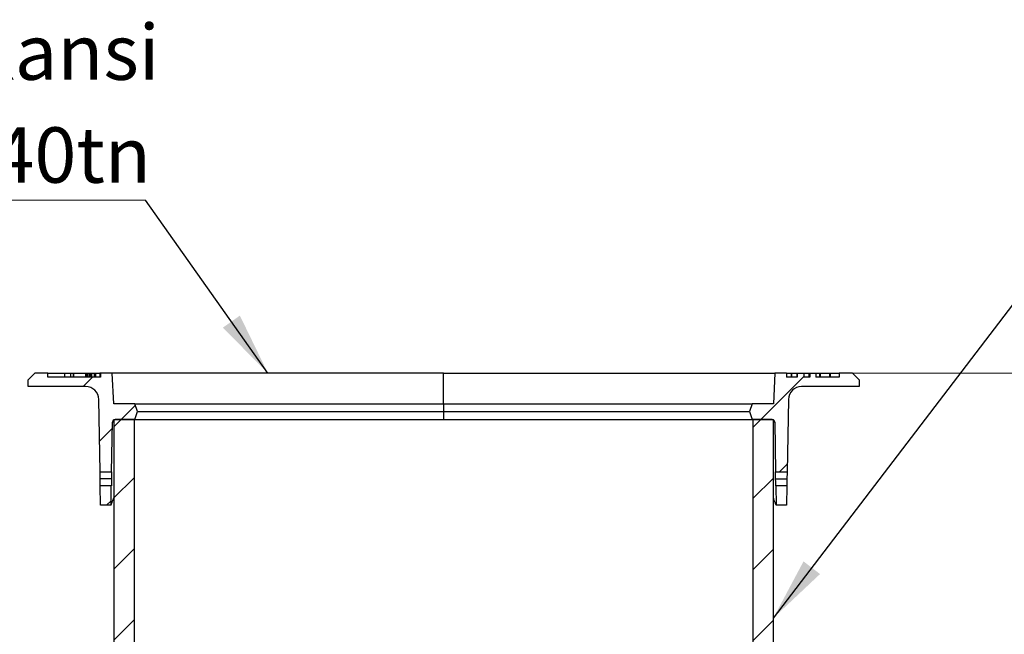
# Model space of a CAD drawing. Units: millimetres. Extents: x 200 to 8200, y 200 to 5740.
# Drawn here: x 1534 to 2778, y 3905 to 4681 of the extents above; entities that cross this region are included whole.
import ezdxf

# ---------------------------------------------------------------- set-up
doc = ezdxf.new("R2010")
doc.units = ezdxf.units.MM
doc.header["$LTSCALE"] = 20
doc.linetypes.add('SLD-Solid', pattern=[0])
doc.styles.add('SLDTEXTSTYLE0', font='arial.ttf', dxfattribs={"width": 0.948})
doc.styles.get("Standard").update_dxf_attribs({"font": 'arial.ttf'})
doc.dimstyles.new('SLDDIMSTYLE0', dxfattribs={"dimtxt": 70, "dimasz": 80, "dimexe": 0, "dimexo": 0.0625, "dimgap": 17.5, "dimtad": 1, "dimdec": 0, "dimlfac": 0.6, "dimrnd": 1e-09, "dimzin": 12, "dimdsep": 46, "dimtxsty": 'SLDTEXTSTYLE0', "dimsah": 1, "dimcen": 0.09, "dimadec": 0, "dimazin": 3, "dimtfac": 1, "dimtdec": 3, "dimtofl": 0, "dimtmove": 0, "dimatfit": 3, "dimfxl": 1, "dimfrac": 2, "dimtolj": 1, "dimtzin": 12, "dimarcsym": 0})
doc.dimstyles.new('SLDDIMSTYLE1', dxfattribs={"dimtxt": 0.18, "dimasz": 80, "dimexe": 0, "dimexo": 0.0625, "dimgap": 0, "dimtad": 0, "dimtih": 1, "dimtoh": 1, "dimdec": 0, "dimrnd": 1e-09, "dimzin": 0, "dimdsep": 46, "dimtxsty": 'Standard', "dimsah": 1, "dimcen": 0.09, "dimadec": 0, "dimazin": 0, "dimtfac": 80, "dimtdec": 0, "dimtofl": 0, "dimtmove": 0, "dimatfit": 3, "dimfxl": 1, "dimfrac": 2, "dimtolj": 1, "dimtzin": 0, "dimarcsym": 0})

# ---------------------------------------------------------------- blocks, each defined once
blk = doc.blocks.new('_D')
at = {"color": 7, "linetype": 'SLD-Solid', "lineweight": 0, "transparency": 16777216}
for p, q in [((2507.8, 4234.7), (2969.6, 4234.7)), ((2949.6, 1286.7), (2949.6, 4234.7)), ((2769.6, 1286.7), (2969.6, 1286.7))]:
    blk.add_line(p, q, dxfattribs=at)
at = {"color": 7, "linetype": 'SLD-Solid', "lineweight": 18, "transparency": 16777216}
for points in [[(2949.6, 4234.7), (2937.6, 4154.7), (2961.6, 4154.7)], [(2949.6, 1286.7), (2961.6, 1366.7), (2937.6, 1366.7)]]:
    blk.add_solid(points, dxfattribs=at)
at = {"color": 7, "linetype": 'SLD-Solid', "lineweight": 18, "transparency": 16777216, "insert": (2859.4, 2726), "char_height": 70, "attachment_point": 1, "rotation": 90, "style": 'SLDTEXTSTYLE0'}
blk.add_mtext('H', dxfattribs=at)
blk = doc.blocks.new('SW_NOTE_0_3')
at = {"color": 0, "linetype": 'SLD-Solid', "lineweight": 0}
blk.add_line((-451.7, 0), (0, 0), dxfattribs=at)
at = {"color": 0, "linetype": 'Continuous', "lineweight": 0, "char_height": 70, "attachment_point": 1, "style": 'SLDTEXTSTYLE0'}
for s, insert in [('Umpikansi', (-460.7, 222.1)), ('Ø500/40tn', (-460.7, 92.1))]:
    blk.add_mtext(s, dxfattribs=dict(at, insert=insert))

msp = doc.modelspace()

# ---------------------------------------------------------------- hatches: boundary and pattern name
at = {"linetype": 'SLD-Solid', "lineweight": 18}
h = msp.add_hatch(dxfattribs=at)
h.set_pattern_fill('ANSI31', scale=20, style=0)
edge = h.paths.add_edge_path(flags=0)
edge.add_line((1679.1, 4176.3), (1682.5, 4186.3))
edge.add_line((1682.5, 4186.3), (1679.1, 4196.3))
edge.add_line((1679.1, 4196.3), (1652.5, 4196.3))
edge.add_line((1652.5, 4196.3), (1650.5, 4234.7))
edge.add_line((1650.5, 4234.7), (1635.8, 4234.7))
edge.add_line((1635.8, 4234.7), (1635.8, 4229.7))
edge.add_line((1635.8, 4229.7), (1569.1, 4229.7))
edge.add_line((1569.1, 4229.7), (1569.1, 4234.7))
edge.add_line((1569.1, 4234.7), (1552.5, 4234.7))
edge.add_line((1552.5, 4234.7), (1544.1, 4226.3))
edge.add_line((1544.1, 4226.3), (1544.1, 4218))
edge.add_line((1544.1, 4218), (1616.8, 4218))
edge.add_arc((1616.8, 4201.3), 16.7, 1, 90, ccw=False)
edge.add_line((1633.5, 4201.6), (1635.1, 4110.1))
edge.add_line((1635.1, 4110.1), (1649.6, 4110.1))
edge.add_line((1649.6, 4110.1), (1650.7, 4173.1))
edge.add_arc((1654.1, 4173), 3.33, 90, 179, ccw=False)
edge.add_line((1654.1, 4176.3), (1679.1, 4176.3))
h = msp.add_hatch(dxfattribs=at)
h.set_pattern_fill('ANSI31', scale=20, style=0)
edge = h.paths.add_edge_path(flags=0)
edge.add_line((2459.1, 4176.3), (2484.2, 4176.3))
edge.add_arc((2484.2, 4173), 3.33, 1, 90, ccw=False)
edge.add_line((2487.5, 4173.1), (2488.6, 4110.1))
edge.add_line((2488.6, 4110.1), (2503.2, 4110.1))
edge.add_line((2503.2, 4110.1), (2504.8, 4201.6))
edge.add_arc((2521.5, 4201.3), 16.7, 90, 179, ccw=False)
edge.add_line((2521.5, 4218), (2594.1, 4218))
edge.add_line((2594.1, 4218), (2594.1, 4226.3))
edge.add_line((2594.1, 4226.3), (2585.8, 4234.7))
edge.add_line((2585.8, 4234.7), (2569.1, 4234.7))
edge.add_line((2569.1, 4234.7), (2569.1, 4229.7))
edge.add_line((2569.1, 4229.7), (2539.5, 4229.7))
edge.add_line((2539.5, 4229.7), (2539.5, 4234.7))
edge.add_line((2539.5, 4234.7), (2532, 4234.7))
edge.add_line((2532, 4234.7), (2532, 4229.7))
edge.add_line((2532, 4229.7), (2524.5, 4229.7))
edge.add_line((2524.5, 4229.7), (2524.5, 4234.7))
edge.add_line((2524.5, 4234.7), (2516.1, 4234.7))
edge.add_line((2516.1, 4234.7), (2516.1, 4229.7))
edge.add_line((2516.1, 4229.7), (2502.5, 4229.7))
edge.add_line((2502.5, 4229.7), (2502.5, 4234.7))
edge.add_line((2502.5, 4234.7), (2487.8, 4234.7))
edge.add_line((2487.8, 4234.7), (2485.8, 4196.3))
edge.add_line((2485.8, 4196.3), (2459.1, 4196.3))
edge.add_line((2459.1, 4196.3), (2455.8, 4186.3))
edge.add_line((2455.8, 4186.3), (2459.1, 4176.3))
h = msp.add_hatch(dxfattribs=at)
h.set_pattern_fill('ANSI31', scale=20, style=0)
h.paths.add_polyline_path([(1678, 4176.3), (1652.5, 4176.3), (1652.5, 3343), (1678, 3343)], flags=0)
h = msp.add_hatch(dxfattribs=at)
h.set_pattern_fill('ANSI31', scale=20, style=0)
h.paths.add_polyline_path([(2460.3, 3343), (2485.8, 3343), (2485.8, 4176.3), (2460.3, 4176.3)], flags=0)
h = msp.add_hatch(dxfattribs=at)
h.set_pattern_fill('ANSI31', scale=20, style=0)
h.paths.add_polyline_path([(1635.8, 4068), (1648.9, 4068), (1649.3, 4092.6), (1635.4, 4092.6)], flags=0)
h = msp.add_hatch(dxfattribs=at)
h.set_pattern_fill('ANSI31', scale=20, style=0)
h.paths.add_polyline_path([(2502.5, 4068), (2502.9, 4092.6), (2488.9, 4092.6), (2489.4, 4068)], flags=0)

# ---------------------------------------------------------------- linework, layer by layer
at = {"color": 7, "linetype": 'SLD-Solid', "lineweight": 25}
for p, q in [((1544.1, 4226.3), (1552.5, 4234.7)), ((1569.1, 4234.7), (1552.5, 4234.7)), ((1569.1, 4229.7), (1569.1, 4234.7)), ((1569.1, 4234.7), (1590.1, 4234.7)), ((1590.1, 4234.7), (1590.1, 4229.7)), ((1590.1, 4234.7), (1597.6, 4234.7)), ((1597.6, 4234.7), (1597.6, 4229.7)), ((1597.6, 4234.7), (1601, 4234.7)), ((1601, 4234.7), (1601, 4229.7)), ((1601, 4234.7), (1601.4, 4234.7)), ((1601.4, 4234.7), (1601.4, 4229.7)), ((1601.4, 4234.7), (1616.7, 4234.7)), ((1616.7, 4234.7), (1616.7, 4229.7)), ((1616.7, 4234.7), (1616.9, 4234.7)), ((1616.9, 4234.7), (1616.9, 4229.7)), ((1616.9, 4234.7), (1617.1, 4234.7)), ((1617.1, 4234.7), (1617.1, 4229.7)), ((1617.1, 4234.7), (1618.5, 4234.7)), ((1618.5, 4234.7), (1618.5, 4229.7)), ((1618.5, 4234.7), (1619.5, 4234.7)), ((1619.5, 4234.7), (1619.5, 4229.7)), ((1619.5, 4234.7), (1619.8, 4234.7)), ((1619.8, 4234.7), (1619.8, 4229.7)), ((1619.8, 4234.7), (1621.9, 4234.7)), ((1621.9, 4234.7), (1621.9, 4229.7)), ((1621.9, 4234.7), (1622.5, 4234.7)), ((1622.5, 4234.7), (1622.5, 4229.7)), ((1622.5, 4234.7), (1623.7, 4234.7)), ((1623.7, 4234.7), (1623.7, 4229.7)), ((1623.7, 4234.7), (1624.4, 4234.7)), ((1624.4, 4234.7), (1624.4, 4229.7)), ((1624.4, 4234.7), (1627.4, 4234.7)), ((1627.4, 4234.7), (1627.4, 4229.7)), ((1627.4, 4234.7), (1628.4, 4234.7)), ((1628.4, 4234.7), (1628.4, 4229.7)), ((1628.4, 4234.7), (1629.5, 4234.7)), ((1629.5, 4234.7), (1629.5, 4229.7)), ((1629.5, 4234.7), (1634.8, 4234.7)), ((1634.8, 4234.7), (1634.8, 4229.7)), ((1635.8, 4234.7), (1634.8, 4234.7)), ((1635.8, 4229.7), (1635.8, 4234.7)), ((1650.5, 4234.7), (1635.8, 4234.7)), ((1635.8, 4234.7), (1635.8, 4229.7)), ((1635.8, 4234.7), (1635.8, 4234.7)), ((1652.5, 4196.3), (1650.5, 4234.7)), ((2069.1, 4234.7), (1650.5, 4234.7)), ((2069.1, 4196.3), (2069.1, 4234.7)), ((2069.1, 4234.7), (2487.8, 4234.7)), ((2487.8, 4234.7), (2485.8, 4196.3)), ((2502.5, 4234.7), (2487.8, 4234.7)), ((2502.5, 4234.7), (2502.5, 4229.7)), ((2502.5, 4234.7), (2508.1, 4234.7)), ((2508.3, 4234.7), (2508.3, 4229.7)), ((2508.6, 4234.7), (2508.6, 4229.7)), ((2508.6, 4234.7), (2516.1, 4234.7)), ((2516.1, 4229.7), (2516.1, 4234.7)), ((2516.1, 4234.7), (2524.5, 4234.7)), ((2516.1, 4234.7), (2516.1, 4229.7)), ((2524.5, 4234.7), (2524.5, 4229.7)), ((2524.5, 4234.7), (2524.5, 4229.7)), ((2524.5, 4234.7), (2530.6, 4234.7)), ((2530.6, 4234.7), (2530.6, 4229.7)), ((2531.9, 4234.7), (2531.9, 4229.7)), ((2531.9, 4234.7), (2531.9, 4229.7)), ((2532, 4229.7), (2532, 4234.7)), ((2532, 4234.7), (2539.5, 4234.7)), ((2539.5, 4234.7), (2539.5, 4229.7)), ((2539.5, 4234.7), (2539.5, 4229.7)), ((2539.5, 4234.7), (2539.5, 4234.7)), ((2539.5, 4234.7), (2539.5, 4229.7)), ((2539.6, 4234.7), (2539.6, 4229.7)), ((2539.8, 4234.7), (2544, 4234.7)), ((2544.1, 4234.7), (2544.1, 4229.7)), ((2544.1, 4234.7), (2544.2, 4234.7)), ((2544.1, 4234.7), (2544.1, 4229.7)), ((2544.3, 4234.7), (2544.3, 4229.7)), ((2544.4, 4234.7), (2544.4, 4229.7)), ((2544.4, 4234.7), (2544.4, 4229.7)), ((2545.1, 4234.7), (2545.1, 4229.7)), ((2545.1, 4234.7), (2556.7, 4234.7)), ((2556.7, 4234.7), (2556.7, 4229.7)), ((2557.5, 4234.7), (2557.5, 4229.7)), ((2557.5, 4234.7), (2557.5, 4229.7)), ((2557.6, 4234.7), (2557.6, 4229.7)), ((2557.8, 4234.7), (2569.1, 4234.7)), ((2569.1, 4234.7), (2569.1, 4229.7)), ((2585.8, 4234.7), (2569.1, 4234.7)), ((2585.8, 4234.7), (2594.1, 4226.3)), ((1544.1, 4218), (1544.1, 4226.3)), ((1616.8, 4218), (1544.1, 4218)), ((1635.8, 4229.7), (1569.1, 4229.7)), ((2516.1, 4229.7), (2502.5, 4229.7)), ((2594.1, 4218), (2521.5, 4218)), ((2532, 4229.7), (2524.5, 4229.7)), ((2569.1, 4229.7), (2539.5, 4229.7)), ((2594.1, 4226.3), (2594.1, 4218)), ((1635.1, 4110.1), (1633.5, 4201.6)), ((1679.1, 4196.3), (1652.5, 4196.3)), ((1682.5, 4186.3), (1679.1, 4196.3)), ((1679.1, 4196.3), (2069.1, 4196.3)), ((2069.1, 4196.3), (2069.1, 4186.3)), ((2069.1, 4196.3), (2459.1, 4196.3)), ((2459.1, 4196.3), (2455.8, 4186.3)), ((2485.8, 4196.3), (2459.1, 4196.3)), ((2504.8, 4201.6), (2503.2, 4110.1)), ((1679.1, 4176.3), (1682.5, 4186.3)), ((1682.5, 4186.3), (2069.1, 4186.3)), ((2069.1, 4186.3), (2069.1, 4176.3)), ((2069.1, 4186.3), (2455.8, 4186.3)), ((2455.8, 4186.3), (2459.1, 4176.3)), ((1649.6, 4110.1), (1650.7, 4173.1)), ((1652.5, 4176.3), (1652.5, 3343)), ((1652.5, 4176.3), (1678, 4176.3)), ((1679.1, 4176.3), (1654.1, 4176.3)), ((1678, 4176.3), (1678, 3343)), ((1679.1, 4176.3), (2069.1, 4176.3)), ((2069.1, 4176.3), (2459.1, 4176.3)), ((2484.2, 4176.3), (2459.1, 4176.3)), ((2460.3, 3343), (2460.3, 4176.3)), ((2460.3, 4176.3), (2485.8, 4176.3)), ((2485.8, 3343), (2485.8, 4176.3)), ((2487.5, 4173.1), (2488.6, 4110.1)), ((1635.1, 4110.1), (1649.6, 4110.1)), ((2488.6, 4110.1), (2503.2, 4110.1)), ((1649.6, 4101.3), (1635.3, 4101.3)), ((2488.7, 4101.3), (2503, 4101.3)), ((1635.8, 4068), (1635.4, 4092.6)), ((1649.3, 4092.6), (1635.4, 4092.6)), ((1648.9, 4068), (1649.3, 4092.6)), ((2488.9, 4092.6), (2489.4, 4068)), ((2502.9, 4092.6), (2488.9, 4092.6)), ((2502.9, 4092.6), (2502.5, 4068)), ((1648.9, 4068), (1635.8, 4068)), ((2502.5, 4068), (2489.4, 4068)), ((2489.4, 4068), (2489.4, 4068))]:
    msp.add_line(p, q, dxfattribs=at)
at = {"color": 8, "linetype": 'SLD-Solid', "lineweight": 25}
for p, q in [((1652.5, 4173.1), (1650.7, 4173.1)), ((2487.5, 4173.1), (2485.8, 4173.1))]:
    msp.add_line(p, q, dxfattribs=at)
at = {"color": 7, "linetype": 'SLD-Solid', "lineweight": 25, "flags": 128}
msp.add_lwpolyline([(1648.9, 4068), (1648.9, 4068)], dxfattribs=at)
at = {"color": 7, "linetype": 'SLD-Solid', "lineweight": 25}
for centre, radius, start, end in [((1616.8, 4201.3), 16.7, 1, 90), ((2521.5, 4201.3), 16.7, 90, 179), ((1654.1, 4173), 3.33, 90, 179), ((2484.2, 4173), 3.33, 1, 90)]:
    msp.add_arc(centre, radius, start, end, dxfattribs=at)
for points, knots in [([(2508.3, 4234.7), (2508.3, 4234.7), (2508.3, 4234.7), (2508.4, 4234.7), (2508.6, 4234.7), (2508.6, 4234.7)], [0, 0, 0, 0, 0.504603, 0.756737, 1, 1, 1, 1]), ([(2508.8, 4234.7), (2508.8, 4234.7), (2508.9, 4234.7), (2509.1, 4234.7), (2509.2, 4234.7)], [0, 0, 0, 0, 0.302727, 1, 1, 1, 1]), ([(2516.1, 4234.7), (2516.1, 4234.7), (2516.1, 4234.7), (2516.1, 4234.7), (2516.1, 4234.7)], [0, 0, 0, 0, 0.554421, 1, 1, 1, 1]), ([(2530.6, 4234.7), (2530.8, 4234.7), (2531.1, 4234.7), (2531.5, 4234.7), (2531.7, 4234.7), (2531.7, 4234.7)], [0, 0, 0, 0, 0.371439, 0.774645, 1, 1, 1, 1]), ([(2544.4, 4234.7), (2544.4, 4234.7), (2544.4, 4234.7), (2544.6, 4234.7), (2544.9, 4234.7), (2545, 4234.7), (2545.1, 4234.7)], [0, 0, 0, 0, 0.269843, 0.562677, 0.789788, 1, 1, 1, 1]), ([(2556.7, 4234.7), (2556.8, 4234.7), (2557, 4234.7), (2557.2, 4234.7), (2557.4, 4234.7), (2557.4, 4234.7), (2557.5, 4234.7)], [0, 0, 0, 0, 0.269684, 0.562416, 0.789621, 1, 1, 1, 1]), ([(1635.3, 4101.3), (1635.3, 4101.9), (1635.3, 4103), (1635.2, 4104.7), (1635.2, 4106.2), (1635.2, 4107.6), (1635.1, 4108.7), (1635.1, 4109.5), (1635.1, 4110), (1635.1, 4110), (1635.1, 4110.1)], [0, 0, 0, 0, 0.125004, 0.250019, 0.3751, 0.500103, 0.625104, 0.750179, 0.874986, 1, 1, 1, 1]), ([(1649.6, 4110.1), (1649.6, 4110), (1649.6, 4110), (1649.6, 4109.5), (1649.6, 4108.7), (1649.6, 4107.6), (1649.6, 4106.2), (1649.6, 4104.7), (1649.6, 4103), (1649.6, 4101.9), (1649.6, 4101.3)], [0, 0, 0, 0, 0.125089, 0.249943, 0.375019, 0.500006, 0.624935, 0.749976, 0.874957, 1, 1, 1, 1]), ([(2488.7, 4101.3), (2488.7, 4101.9), (2488.7, 4103), (2488.6, 4104.7), (2488.6, 4106.2), (2488.6, 4107.6), (2488.6, 4108.7), (2488.6, 4109.5), (2488.6, 4110), (2488.6, 4110.1), (2488.6, 4110.1), (2488.6, 4110.1)], [0, 0, 0, 0, 0.125043, 0.250024, 0.375065, 0.499994, 0.624981, 0.750057, 0.874911, 0.999913, 1, 1, 1, 1]), ([(2503.2, 4110.1), (2503.2, 4110.1), (2503.2, 4110.1), (2503.2, 4110), (2503.2, 4109.5), (2503.1, 4108.7), (2503.1, 4107.6), (2503.1, 4106.2), (2503, 4104.7), (2503, 4103), (2503, 4101.9), (2503, 4101.3)], [0, 0, 0, 0, 0.000087, 0.125043, 0.249823, 0.374898, 0.49994, 0.624885, 0.74998, 0.874995, 1, 1, 1, 1]), ([(1635.4, 4092.6), (1635.4, 4092.6), (1635.4, 4092.6), (1635.4, 4092.7), (1635.4, 4093.2), (1635.4, 4094), (1635.4, 4095.1), (1635.4, 4096.4), (1635.4, 4098), (1635.3, 4099.6), (1635.3, 4100.8), (1635.3, 4101.3)], [0, 0, 0, 0, 0.000058, 0.12509, 0.249935, 0.375022, 0.500008, 0.624913, 0.749979, 0.874958, 1, 1, 1, 1]), ([(1649.6, 4101.3), (1649.6, 4100.8), (1649.6, 4099.6), (1649.5, 4098), (1649.5, 4096.4), (1649.4, 4095.1), (1649.4, 4094), (1649.4, 4093.2), (1649.3, 4092.7), (1649.3, 4092.6), (1649.3, 4092.6), (1649.3, 4092.6)], [0, 0, 0, 0, 0.125001, 0.250013, 0.375131, 0.500073, 0.625112, 0.750185, 0.874989, 0.999942, 1, 1, 1, 1]), ([(2488.9, 4092.6), (2488.9, 4092.6), (2488.9, 4092.7), (2488.9, 4093.2), (2488.9, 4094), (2488.8, 4095.1), (2488.8, 4096.4), (2488.8, 4098), (2488.7, 4099.6), (2488.7, 4100.8), (2488.7, 4101.3)], [0, 0, 0, 0, 0.125011, 0.249815, 0.374888, 0.499905, 0.624906, 0.749985, 0.874969, 1, 1, 1, 1]), ([(2503, 4101.3), (2503, 4100.8), (2502.9, 4099.6), (2502.9, 4098), (2502.9, 4096.4), (2502.9, 4095.1), (2502.9, 4094), (2502.9, 4093.2), (2502.9, 4092.7), (2502.9, 4092.6), (2502.9, 4092.6)], [0, 0, 0, 0, 0.125041, 0.25002, 0.375085, 0.500012, 0.624979, 0.750067, 0.874911, 1, 1, 1, 1]), ([(1648.9, 4068), (1648.9, 4068), (1649, 4068.1), (1649.2, 4068.8), (1649.6, 4069.8), (1650.2, 4071.2), (1650.9, 4073), (1651.6, 4075), (1652.2, 4076.6), (1652.5, 4077.3)], [0, 0, 0, 0, 0.148327, 0.296649, 0.443591, 0.588926, 0.734584, 0.883734, 1, 1, 1, 1]), ([(2489.4, 4068), (2489.3, 4068), (2489.3, 4068.1), (2489.1, 4068.8), (2488.7, 4069.8), (2488.1, 4071.2), (2487.4, 4073), (2486.7, 4075), (2486.1, 4076.6), (2485.8, 4077.3)], [0, 0, 0, 0, 0.148327, 0.296649, 0.443591, 0.588933, 0.734577, 0.883741, 1, 1, 1, 1])]:
    msp.add_open_spline(points, degree=3, knots=knots, dxfattribs=at)

# ---------------------------------------------------------------- block references
at = {"color": 7, "linetype": 'Continuous', "lineweight": 0}
msp.add_blockref('SW_NOTE_0_3', (1692.5, 4453.4), dxfattribs=at)

# ---------------------------------------------------------------- dimensions: what is measured, and where the dimension line sits
at = {"color": 7, "linetype": 'SLD-Solid', "lineweight": 18}
dim = msp.add_linear_dim(base=(2949.6, 4234.7), p1=(2749.6, 1286.7), p2=(2487.8, 4234.7), angle=90, dimstyle='SLDDIMSTYLE0', dxfattribs=at)
dim.commit()
dim.dimension.update_dxf_attribs({"geometry": '_D', "text_midpoint": (2949.6, 2760.7), "dimtype": 160})

# ---------------------------------------------------------------- leaders
at = {"color": 7, "linetype": 'Continuous', "lineweight": 0}
for points in [[(1847.2, 4234.7), (1692.5, 4453.4)], [(2485.8, 3925.5), (2888.8, 4453.1)]]:
    msp.add_leader(points, dimstyle='SLDDIMSTYLE1', dxfattribs=at)

doc.saveas('drawing.dxf')
